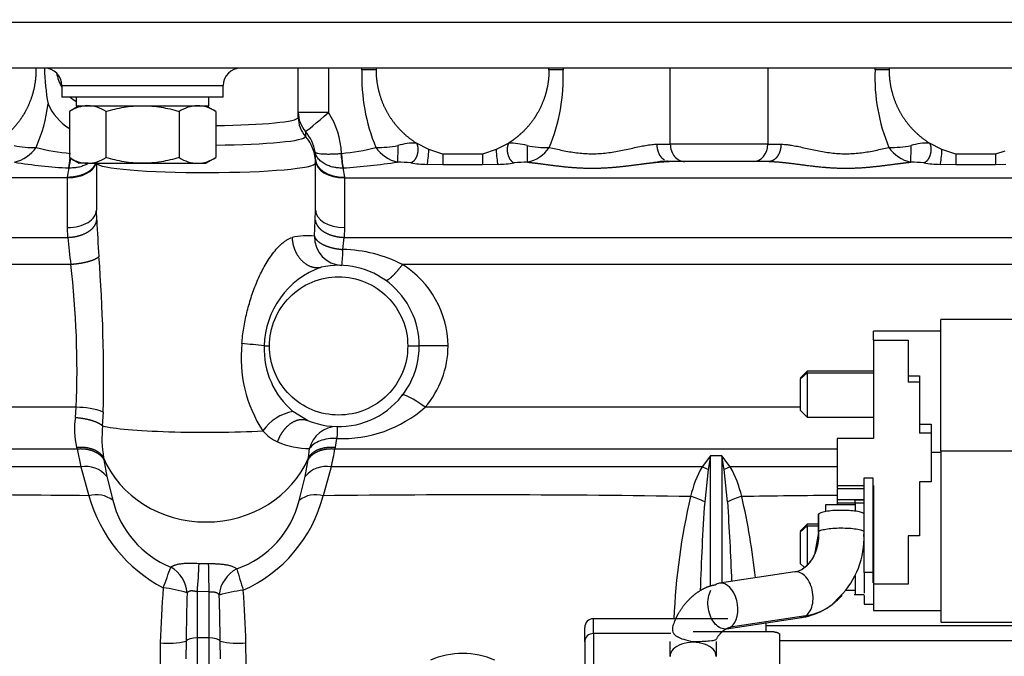
# Model space of a CAD drawing. Units: millimetres. Extents: x 0 to 408, y 0 to 202.
# Drawn here: x 187 to 208, y 141 to 154 of the extents above; entities that cross this region are included whole.
import ezdxf
from ezdxf.enums import TextEntityAlignment as Align
from ezdxf.lldxf.tags import DXFTag

# ---------------------------------------------------------------- set-up
doc = ezdxf.new("R2010")
doc.units = ezdxf.units.MM
for name, color, linetype in [('12111076_TAPON', 7, 'Continuous'), ('17311001', 7, 'Continuous'), ('31A00-01771_000_', 7, 'Continuous'), ('56000073_ARANDEL', 7, 'Continuous'), ('Predeterminado', 7, 'Continuous')]:
    doc.layers.add(name, color=color, linetype=linetype)
doc.styles.add('SEACAD_Arial', font='arial.ttf')
tags = doc.linetypes.add('HIDDEN2', pattern=[4.7625, 3.175, -1.5875]).pattern_tags.tags
tags[6:7] = [DXFTag(74, 4), DXFTag(75, 0), DXFTag(340, '0'), DXFTag(46, 0.0), DXFTag(50, 0.0), DXFTag(44, 0.0), DXFTag(45, 0.0)]
tags[4:5] = [DXFTag(74, 4), DXFTag(75, 0), DXFTag(340, '0'), DXFTag(46, 0.0), DXFTag(50, 0.0), DXFTag(44, 0.0), DXFTag(45, 0.0)]
doc.dimstyles.new('SOLE', dxfattribs={"dimtxt": 2.6, "dimasz": 2.08, "dimexe": 1.3, "dimexo": 1.3, "dimgap": 0.65, "dimtad": 1, "dimlfac": 8.333333, "dimdsep": 46, "dimtxsty": 'SEACAD_Arial', "dimblk1": '_SE_FILLED', "dimblk2": '_SE_FILLED', "dimsah": 1, "dimcen": 1.3, "dimadec": 0, "dimazin": 0, "dimtfac": 0.7, "dimtdec": 3, "dimtmove": 0, "dimatfit": 3, "dimfxl": 1, "dimarcsym": 0})

# ---------------------------------------------------------------- blocks, each defined once
blk = doc.blocks.new('SE3')
at = {"layer": '12111076_TAPON', "color": 7, "linetype": 'HIDDEN2'}
for p, q in [((188.372, 152.359), (188.168, 152.241)), ((191.217, 152.241), (191.012, 152.359)), ((188.168, 152.241), (188.168, 151.277)), ((188.93, 152.241), (188.93, 151.277)), ((190.455, 152.241), (190.455, 151.277)), ((191.217, 152.241), (191.217, 151.277)), ((188.168, 151.277), (188.372, 151.159)), ((191.012, 151.159), (191.217, 151.277)), ((188.549, 151.159), (188.372, 151.159)), ((188.549, 151.159), (189.692, 151.159)), ((189.692, 151.159), (190.836, 151.159)), ((190.836, 151.159), (191.012, 151.159))]:
    blk.add_line(p, q, dxfattribs=at)
for centre, radius, start, end in [((188.576, 151.598), 0.761, 92.0046, 122.3796), ((188.528, 151.614), 0.745, 57.28, 88.3358), ((190.862, 151.598), 0.761, 92.0046, 122.3796), ((190.814, 151.614), 0.745, 57.28, 88.3358), ((188.571, 151.903), 0.745, 237.28, 268.3358), ((188.523, 151.919), 0.761, 272.0046, 302.3796), ((190.857, 151.903), 0.745, 237.28, 268.3358), ((190.809, 151.919), 0.761, 272.0046, 302.3796)]:
    blk.add_arc(centre, radius, start, end, dxfattribs=at)
for points, knots in [([(188.93, 152.241), (189.054, 152.276), (189.178, 152.306), (189.369, 152.337), (189.433, 152.345), (189.563, 152.356), (189.628, 152.359), (189.692, 152.359)], [0, 0, 0, 0, 0.5, 0.5, 0.75, 0.75, 1, 1, 1, 1]), ([(189.692, 152.359), (189.821, 152.359), (189.949, 152.348), (190.204, 152.307), (190.33, 152.277), (190.455, 152.241)], [0, 0, 0, 0, 0.5, 0.5, 1, 1, 1, 1]), ([(189.692, 151.159), (189.628, 151.159), (189.563, 151.161), (189.433, 151.172), (189.369, 151.18), (189.178, 151.211), (189.054, 151.241), (188.93, 151.277)], [0, 0, 0, 0, 0.25, 0.25, 0.5, 0.5, 1, 1, 1, 1]), ([(190.455, 151.277), (190.33, 151.241), (190.204, 151.211), (189.949, 151.17), (189.821, 151.159), (189.692, 151.159)], [0, 0, 0, 0, 0.5, 0.5, 1, 1, 1, 1])]:
    blk.add_open_spline(points, degree=3, knots=knots, dxfattribs=at)
at = {"layer": '17311001', "color": 7, "linetype": 'Continuous'}
for p, q in [((186.692, 154.099), (229.052, 154.099)), ((188.012, 152.779), (191.372, 152.779))]:
    blk.add_line(p, q, dxfattribs=at)
at = {"layer": '17311001', "color": 7, "linetype": 'HIDDEN2'}
for p, q in [((229.052, 153.139), (186.692, 153.139)), ((188.012, 152.779), (188.012, 152.539)), ((191.372, 152.539), (191.372, 152.779)), ((191.372, 152.539), (188.012, 152.539))]:
    blk.add_line(p, q, dxfattribs=at)
for centre, start, end in [((187.652, 152.779), 0, 90), ((191.732, 152.779), 90, 180)]:
    blk.add_arc(centre, 0.36, start, end, dxfattribs=at)
at = {"layer": '31A00-01771_000_', "color": 7, "linetype": 'HIDDEN2'}
for p, q in [((192.932, 152.113), (192.932, 153.139)), ((195.65, 151.445), (195.392, 151.581)), ((197.313, 151.581), (197.055, 151.445)), ((206.33, 151.445), (206.072, 151.581)), ((195.939, 151.351), (195.65, 151.445)), ((197.055, 151.445), (196.766, 151.351)), ((206.619, 151.351), (206.33, 151.445)), ((207.645, 151.41), (207.446, 151.351)), ((188.732, 151.159), (188.732, 150.182)), ((193.292, 151.165), (193.292, 151.241)), ((193.292, 150.182), (193.292, 151.165)), ((202.727, 151.196), (200.657, 151.196)), ((206.312, 145.167), (206.312, 147.905)), ((213.933, 147.905), (206.312, 147.905)), ((204.908, 147.476), (204.908, 147.665)), ((206.313, 147.665), (204.908, 147.665)), ((204.908, 147.476), (205.628, 147.476)), ((204.908, 147.476), (204.908, 145.424)), ((205.628, 147.476), (205.628, 146.732)), ((203.528, 146.83), (203.384, 146.685)), ((203.528, 146.797), (203.528, 146.83)), ((204.908, 146.83), (203.528, 146.83)), ((203.528, 146.797), (203.528, 145.87)), ((203.384, 146.663), (203.384, 146.014)), ((205.628, 146.732), (205.868, 146.732)), ((205.628, 146.732), (205.628, 146.601)), ((205.868, 146.601), (205.628, 146.601)), ((205.868, 146.732), (205.868, 145.728)), ((203.384, 146.014), (203.528, 145.87)), ((203.528, 145.87), (204.908, 145.87)), ((205.868, 145.728), (206.108, 145.728)), ((205.868, 145.728), (205.868, 145.537)), ((206.108, 145.537), (205.868, 145.537)), ((206.108, 145.728), (206.108, 145.136)), ((204.152, 145.424), (204.152, 144.448)), ((204.908, 145.424), (204.152, 145.424)), ((206.108, 145.136), (206.108, 144.527)), ((206.312, 145.167), (206.312, 141.606)), ((201.925, 144.839), (201.752, 145.069)), ((201.802, 144.782), (201.752, 145.069)), ((204.152, 144.91), (204.152, 144.91)), ((204.152, 144.601), (204.152, 144.601)), ((204.716, 142.634), (204.716, 144.607)), ((204.716, 144.607), (204.896, 144.607)), ((204.896, 144.607), (204.896, 142.634)), ((205.868, 144.527), (205.868, 143.4)), ((206.108, 144.527), (205.868, 144.527)), ((204.152, 144.448), (204.716, 144.448)), ((204.152, 144.448), (204.152, 144.387)), ((204.152, 144.387), (204.716, 144.387)), ((204.152, 144.372), (204.152, 144.149)), ((204.896, 144.448), (204.908, 144.448)), ((204.896, 144.387), (204.908, 144.387)), ((204.908, 144.448), (204.908, 142.396)), ((204.152, 144.149), (204.152, 144.087)), ((204.716, 144.149), (204.152, 144.149)), ((204.716, 144.145), (204.505, 144.145)), ((204.524, 144.079), (204.524, 144.145)), ((204.908, 144.149), (204.896, 144.149)), ((203.912, 143.906), (203.912, 144.054)), ((203.912, 144.054), (204.512, 144.054)), ((204.152, 144.087), (204.524, 144.087)), ((204.152, 144.087), (204.152, 144.054)), ((204.524, 144.079), (204.524, 143.922)), ((204.896, 144.087), (204.908, 144.087)), ((203.762, 143.852), (203.762, 143.476)), ((204.896, 143.79), (204.908, 143.79)), ((204.896, 143.777), (204.908, 143.777)), ((203.528, 143.641), (203.384, 143.497)), ((203.528, 143.609), (203.528, 143.641)), ((203.762, 143.641), (203.528, 143.641)), ((203.528, 143.609), (203.528, 142.795)), ((204.71, 143.431), (204.714, 143.493)), ((203.384, 143.475), (203.384, 142.825)), ((203.764, 143.47), (203.693, 143.084)), ((205.628, 143.4), (205.628, 142.396)), ((205.868, 143.4), (205.628, 143.4)), ((203.384, 142.826), (203.47, 142.739)), ((203.268, 142.647), (201.701, 142.411)), ((204.524, 142.574), (204.524, 142.177)), ((204.896, 142.634), (204.716, 142.634)), ((204.716, 142.634), (204.716, 142.208)), ((204.896, 142.634), (204.896, 142.422)), ((204.342, 142.268), (204.512, 142.268)), ((204.908, 142.396), (204.908, 141.845)), ((205.628, 142.396), (204.908, 142.396)), ((204.045, 141.968), (204.209, 142.133)), ((204.505, 142.177), (204.716, 142.177)), ((204.716, 142.155), (204.716, 141.975)), ((204.716, 141.975), (204.896, 141.975)), ((204.908, 141.845), (206.313, 141.845)), ((201.878, 141.672), (199.076, 141.672)), ((201.845, 141.462), (203.411, 141.698)), ((198.896, 141.195), (198.896, 141.492)), ((202.676, 141.408), (202.676, 141.593)), ((208.82, 141.522), (202.676, 141.522)), ((206.312, 141.605), (208.82, 141.605)), ((202.832, 141.398), (201.152, 141.398)), ((202.952, 141.343), (202.952, 140.32)), ((198.896, 141.195), (198.896, 132.672)), ((200.672, 140.89), (200.672, 141.196)), ((201.632, 141.196), (201.632, 140.89))]:
    blk.add_line(p, q, dxfattribs=at)
at = {"layer": '31A00-01771_000_', "color": 7, "linetype": 'Continuous'}
for p, q in [((193.561, 153.139), (193.561, 152.218)), ((200.677, 151.556), (200.677, 153.139)), ((202.708, 153.139), (202.708, 151.556)), ((194.552, 153.103), (194.259, 153.103)), ((198.446, 153.103), (198.152, 153.103)), ((205.232, 153.103), (204.939, 153.103)), ((193.561, 152.218), (192.932, 152.218)), ((193.082, 151.823), (193.082, 151.718)), ((200.404, 151.556), (200.677, 151.556)), ((202.708, 151.556), (200.677, 151.556)), ((202.708, 151.556), (202.981, 151.556)), ((193.292, 151.241), (193.282, 151.394)), ((193.823, 151.364), (193.833, 151.364)), ((196.766, 151.351), (195.939, 151.351)), ((195.939, 151.351), (195.939, 151.13)), ((196.766, 151.351), (196.766, 151.13)), ((207.446, 151.351), (206.619, 151.351)), ((206.619, 151.351), (206.619, 151.13)), ((207.446, 151.351), (207.446, 151.13)), ((188.132, 150.872), (188.162, 151.062)), ((188.162, 151.062), (188.159, 151.062)), ((193.862, 151.062), (193.892, 150.872)), ((193.866, 151.062), (193.862, 151.062)), ((195.939, 151.13), (195.613, 151.136)), ((196.766, 151.13), (195.939, 151.13)), ((197.091, 151.136), (196.766, 151.13)), ((206.619, 151.13), (206.293, 151.136)), ((207.446, 151.13), (206.619, 151.13)), ((207.665, 151.132), (207.446, 151.13)), ((188.132, 150.858), (183.318, 150.858)), ((188.132, 150.858), (188.132, 150.872)), ((188.132, 149.824), (188.132, 150.858)), ((193.892, 150.872), (193.892, 150.858)), ((193.892, 150.858), (213.942, 150.858)), ((193.892, 150.858), (193.892, 149.824)), ((188.737, 149.977), (188.732, 150.182)), ((193.288, 149.977), (193.292, 150.182)), ((193.269, 149.64), (193.288, 149.977)), ((188.138, 149.616), (188.132, 149.824)), ((193.892, 149.824), (193.887, 149.616)), ((183.318, 149.616), (188.138, 149.616)), ((193.863, 149.364), (193.887, 149.616)), ((193.887, 149.616), (216.812, 149.616)), ((188.198, 149.05), (183.318, 149.05)), ((216.812, 149.05), (195.101, 149.05)), ((192.224, 147.355), (192.332, 147.355)), ((195.212, 147.355), (195.452, 147.355)), ((203.384, 146.663), (203.528, 146.797)), ((203.528, 146.797), (204.908, 146.797)), ((188.312, 146.077), (183.13, 146.077)), ((188.293, 145.866), (188.312, 146.077)), ((188.86, 145.689), (188.875, 145.977)), ((193.125, 145.805), (192.823, 145.992)), ((203.384, 146.077), (195.575, 146.077)), ((193.705, 145.245), (193.738, 145.426)), ((182.812, 145.212), (188.328, 145.212)), ((188.328, 145.212), (188.32, 145.245)), ((188.328, 145.212), (188.405, 144.835)), ((193.144, 145.022), (193.17, 145.216)), ((193.697, 145.212), (193.705, 145.245)), ((193.697, 145.212), (204.152, 145.212)), ((206.312, 145.136), (206.108, 145.136)), ((206.312, 145.167), (213.932, 145.167)), ((188.887, 144.981), (188.881, 145.022)), ((188.887, 144.981), (188.948, 144.639)), ((193.077, 144.638), (193.138, 144.981)), ((193.138, 144.981), (193.144, 145.022)), ((201.512, 145.069), (201.34, 144.839)), ((201.512, 145.069), (201.463, 144.782)), ((201.752, 145.069), (201.512, 145.069)), ((201.512, 142.348), (201.512, 145.069)), ((201.752, 145.069), (201.752, 142.419)), ((188.405, 144.835), (182.617, 144.838)), ((188.405, 144.835), (188.574, 144.234)), ((193.62, 144.835), (193.451, 144.235)), ((201.34, 144.839), (193.62, 144.835)), ((201.463, 144.782), (201.393, 144.105)), ((201.925, 144.839), (201.802, 144.782)), ((201.871, 144.105), (201.802, 144.782)), ((204.152, 144.839), (201.925, 144.839)), ((188.948, 144.639), (189.072, 144.14)), ((192.954, 144.138), (193.077, 144.638)), ((204.716, 144.079), (204.524, 144.079)), ((203.765, 143.485), (203.765, 143.852)), ((203.384, 143.475), (203.528, 143.609)), ((203.528, 143.609), (203.762, 143.609)), ((204.896, 143.609), (204.908, 143.609)), ((190.87, 142.825), (191.06, 142.821)), ((191.072, 142.232), (190.832, 142.238)), ((190.832, 141.273), (190.832, 142.238)), ((191.072, 142.232), (191.072, 141.273)), ((204.716, 142.184), (204.716, 142.184)), ((199.076, 141.363), (199.076, 141.672)), ((203.5, 141.735), (201.934, 141.498)), ((191.072, 141.273), (190.832, 141.273)), ((190.832, 136.036), (190.832, 141.273)), ((191.072, 141.273), (191.072, 136.036)), ((199.076, 141.363), (199.076, 132.492)), ((200.691, 141.363), (199.076, 141.363)), ((202.952, 141.223), (210.476, 141.223)), ((190.061, 141.17), (190.056, 140.725)), ((190.597, 141.207), (190.594, 140.839)), ((191.311, 140.839), (191.308, 141.207)), ((191.849, 140.725), (191.844, 141.17))]:
    blk.add_line(p, q, dxfattribs=at)
at = {"layer": '31A00-01771_000_', "color": 7, "linetype": 'HIDDEN2'}
for centre, radius, start, end in [((192.616, 153.254), 4.967, 181.3288, 189.9507), ((196.352, 153.103), 1.8, 178.851, 180.0001), ((207.032, 153.103), 1.8, 178.8509, 180), ((188.732, 153.176), 0.84, 189.1455, 211.0027), ((188.732, 153.176), 0.84, 229.351, 240), ((188.258, 151.748), 0.665, 64.0142, 66.8393), ((193.529, 152.218), 0.596, 180.0144, 221.5399), ((187.412, 153.372), 1.884, 257.88, 271.9585), ((194.605, 153.464), 1.976, 268.3692, 281.7922), ((198.094, 153.399), 1.911, 257.9795, 271.8586), ((197.546, 151.902), 0.737, 282.2818, 325.8465), ((205.285, 153.464), 1.976, 268.3703, 281.7911), ((185.768, 151.482), 2.427, 350.0327, 354.9035), ((186.11, 151.485), 2.096, 348.3584, 354.3104), ((195.902, 151.483), 2.082, 183.281, 191.6695), ((196.256, 151.482), 2.426, 182.7741, 189.9675), ((200.669, 149.237), 1.966, 91.7701, 99.8504), ((193.772, 147.355), 1.68, 0, 102.5727), ((193.772, 147.355), 1.68, 247.3225, 0), ((193.08, 145.706), 0.108, 68.277, 71.0728), ((202.973, 143.355), 1.738, 315.3211, 2.502), ((203.2, 143.072), 0.43, 278.5082, 307.2853), ((203.204, 143.069), 1.385, 301.5786, 307.3486), ((199.076, 141.492), 0.18, 90, 180), ((203.204, 143.069), 1.385, 277.5953, 296.2763)]:
    blk.add_arc(centre, radius, start, end, dxfattribs=at)
at = {"layer": '31A00-01771_000_', "color": 7, "linetype": 'Continuous'}
for centre, radius, start, end in [((198.066, 152.953), 3.81, 177.7433, 202.599), ((194.656, 152.949), 3.793, 337.3436, 2.3141), ((208.746, 152.953), 3.81, 177.7433, 202.599), ((184.521, 152.785), 3.227, 336.3066, 353.0642), ((188.815, 152.889), 1.197, 204.3674, 236.7917), ((192.12, 151.29), 1.714, 2.4952, 32.7913), ((192.44, 151.262), 0.853, 8.9119, 41.0973), ((186.837, 151.945), 0.786, 283.6834, 324.445), ((188.599, 155.84), 4.494, 255.5334, 264.8078), ((193.429, 155.823), 4.477, 275.1743, 284.4846), ((195.173, 151.924), 0.762, 214.8849, 256.9867), ((190.521, 151.443), 4.489, 356.661, 1.0967), ((195.375, 150.251), 1.33, 89.2686, 105.9754), ((197.319, 150.17), 1.41, 74.5048, 90.2512), ((202.184, 151.443), 4.488, 178.9031, 183.3392), ((205.853, 151.924), 0.762, 214.8849, 256.9867), ((201.201, 151.443), 4.489, 356.661, 1.0967), ((206.055, 150.251), 1.33, 89.2686, 105.9754), ((188.651, 161.143), 10.093, 260.719, 267.2043), ((192.676, 167.741), 16.721, 274.0819, 277.9952), ((195.03, 149.262), 1.92, 82.6184, 90.8266), ((195.732, 154.337), 3.203, 261.8155, 267.875), ((196.975, 154.314), 3.18, 272.1032, 278.2064), ((197.677, 149.236), 1.946, 89.2288, 97.3261), ((205.71, 149.262), 1.92, 82.6184, 90.8266), ((206.412, 154.337), 3.203, 261.8155, 267.875), ((210.619, 150.975), 21.905, 182.6113, 184.6007), ((193.107, 148.468), 1.183, 82.1145, 104.7957), ((198.485, 150.436), 10.38, 184.5335, 187.6715), ((154.845, 146.652), 34.036, 358.864, 4.3247), ((190.654, 149.428), 3.209, 352.9274, 358.848), ((193.799, 146.509), 2.856, 62.8665, 88.7198), ((169.223, 146.834), 19.104, 357.7288, 6.6613), ((194.015, 147.327), 2.038, 0.793, 57.7812), ((194.004, 147.317), 1.78, 109.613, 178.7988), ((194.526, 147.107), 2.783, 173.8819, 213.1654), ((190.819, 136.315), 11.129, 82.7436, 85.1581), ((193.913, 147.284), 1.69, 177.5933, 229.8209), ((194.076, 147.365), 1.976, 319.3335, 359.7004), ((188.329, 144.544), 1.533, 69.1556, 90.6415), ((193.021, 145.001), 1.011, 101.341, 144.741), ((193.835, 148.068), 2.644, 267.885, 311.1471), ((189.993, 145.627), 1.717, 171.9998, 192.864), ((191.25, 145.43), 2.404, 173.8111, 189.7738), ((192.891, 146.195), 0.925, 221.2667, 245.1152), ((193.743, 145.087), 0.588, 89.6658, 167.2651), ((193.198, 147.022), 1.806, 247.329, 269.1199), ((183.423, 147.114), 10.449, 347.3993, 349.5071), ((188.511, 144.279), 0.566, 39.4296, 100.7668), ((193.514, 144.279), 0.566, 79.2328, 140.5673), ((203.378, 143.696), 2.337, 150.734, 167.0699), ((201.043, 144.027), 0.864, 60.8843, 69.904), ((199.774, 143.652), 2.457, 13.3308, 28.866), ((185.201, -127.493), 271.748, 89.28873, 90.62687), ((188.73, 143.693), 0.562, 52.6092, 106.0803), ((191.568, 145.066), 3.107, 195.5347, 242.2612), ((191.045, 144.632), 2.034, 194.0094, 247.8465), ((190.989, 144.623), 2.024, 289.238, 346.138), ((190.573, 144.979), 2.973, 294.1151, 345.5011), ((193.298, 143.694), 0.562, 74.2232, 127.7885), ((196.689, -137.197), 281.45, 89.102, 90.65932), ((214.328, 141.115), 13.587, 166.7956, 177.6516), ((200.867, 143.185), 1.06, 60.2297, 77.288), ((251.323, 140.645), 50.049, 176.036, 178.1546), ((202.398, 143.185), 1.06, 102.712, 119.7703), ((151.705, 140.636), 50.287, 2.0674, 3.9562), ((206.966, -169.851), 314.106, 90.5132, 90.87585), ((188.777, 141.097), 13.746, 5.9709, 13.1289), ((166.002, 151.269), 25.728, 339.6341, 340.6591), ((189.942, 142.159), 0.679, 4.5286, 60.3487), ((123.015, 146.865), 67.976, 356.09685, 356.59265), ((390.672, 146.762), 199.651, 181.13119, 181.30027), ((191.964, 142.107), 0.679, 116.9892, 174.9985), ((202.508, 145.665), 11.247, 195.2192, 197.5915), ((210.651, 140.66), 20.596, 175.3877, 178.5806), ((189.903, 140.015), 2.311, 71.9547, 84.5665), ((192.01, 139.835), 2.44, 95.2275, 107.2108), ((171.112, 140.653), 20.737, 1.4266, 4.4592), ((247.585, 140.468), 56.993, 178.2458, 179.2573), ((134.338, 140.468), 56.975, 0.7426, 1.7083), ((190.218, 142.798), 1.636, 264.4933, 283.3803), ((191.687, 142.798), 1.636, 256.6194, 275.5068), ((196.355, 139.298), 1.653, 65.9721, 113.917)]:
    blk.add_arc(centre, radius, start, end, dxfattribs=at)
for centre, major_axis, ratio, start_param, end_param in [((191.012, 152.113), (-1.92, 0), 0.087156, 1.677354, 3.141593), ((193.532, 152.113), (0.6, 0), 0.996195, 3.141593, 3.864327), ((193.532, 152.218), (0.451, 0.395), 0.031385, 3.1993, 4.748228), ((191.012, 151.718), (2.07, 0), 0.087156, 4.811199, 6.283185), ((192.452, 151.165), (-0.84, 0), 0.996195, 3.141593, 3.864327), ((200.982, 151.556), (0, 0.36), 0.846154, 1.570796, 3.141593), ((202.403, 151.556), (0, -0.36), 0.846154, 0, 1.570796), ((195.613, 151.359), (-0.014, -0.24), 0.142076, 0.384865, 1.949107), ((197.091, 151.359), (0.014, -0.24), 0.142076, 4.334079, 5.89832), ((206.293, 151.359), (-0.014, -0.24), 0.142076, 0.384865, 1.949107), ((188.132, 151.217), (-0.6, 0), 0.597905, 1.570796, 2.978348), ((191.012, 151.165), (2.28, 0), 0.087156, 3.171647, 6.283185), ((193.892, 151.241), (-0.6, 0), 0.614801, 0, 1.570796), ((193.892, 151.217), (0.6, 0), 0.597905, 3.141593, 4.712389), ((188.132, 150.182), (-0.6, 0), 0.597905, 1.570796, 3.141597), ((193.892, 150.182), (0.6, 0), 0.597905, 3.141593, 4.712389), ((193.863, 149.633), (-0.024, -0.6), 0.989771, 4.739136, 6.283185), ((195.575, 145.959), (0.474, -0.367), 0.157187, 1.691908, 3.141593), ((191.012, 145.755), (-2.28, 0), 0.087156, 0.335728, 2.116417), ((193.738, 145.075), (0.009, 0.6), 0.010993, 0, 0.945993), ((191.012, 145.755), (-2.28, 0), 0.906308, 0.362503, 2.779089), ((201.773, 141.936), (0.072, -0.475), 0.638577, 0.311668, 3.141593), ((190.832, 141.191), (-0.24, 0), 0.34202, 4.712389, 6.090067), ((191.072, 141.191), (-0.24, 0), 0.34202, 3.334705, 4.712389), ((199.076, 141.195), (0.18, 0), 0.932709, 1.570796, 3.141593)]:
    blk.add_ellipse(centre, major_axis=major_axis, ratio=ratio, start_param=start_param, end_param=end_param, dxfattribs=at)
at = {"layer": '31A00-01771_000_', "color": 7, "linetype": 'HIDDEN2'}
for centre, major_axis, ratio, start_param, end_param in [((201.773, 141.936), (0.072, -0.475), 0.638577, 3.141593, 3.453261), ((201.152, 140.89), (0.48, 0), 0.608636, 0, 3.141593)]:
    blk.add_ellipse(centre, major_axis=major_axis, ratio=ratio, start_param=start_param, end_param=end_param, dxfattribs=at)
for points, degree, knots in [([(187.472, 153.139), (187.474, 153.066), (187.471, 152.993), (187.465, 152.92), (187.431, 152.662), (187.352, 152.417), (187.274, 152.252), (187.113, 151.998), (186.91, 151.788), (186.822, 151.711), (186.73, 151.641), (186.633, 151.581)], 5, [0.4269416, 0.4269416, 0.4269416, 0.4269416, 0.4269416, 0.4269416, 0.5343625, 0.5343625, 0.5343625, 0.8112882, 0.8112882, 0.8112882, 1, 1, 1, 1, 1, 1]), ([(194.552, 153.103), (194.552, 152.864), (194.615, 152.634), (194.675, 152.41), (194.79, 152.208), (194.902, 152.014), (195.058, 151.852), (195.208, 151.696), (195.392, 151.581)], 2, [0, 0, 0, 0.25, 0.25, 0.5, 0.5, 0.75, 0.75, 1, 1, 1]), ([(198.152, 153.103), (198.152, 152.954), (198.137, 152.805), (198.106, 152.66), (198.028, 152.417), (197.913, 152.196), (197.857, 152.106), (197.728, 151.929), (197.577, 151.777), (197.493, 151.704), (197.405, 151.638), (197.313, 151.581)], 5, [0, 0, 0, 0, 0, 0, 0.389712, 0.389712, 0.389712, 0.680736, 0.680736, 0.680736, 1, 1, 1, 1, 1, 1]), ([(205.232, 153.103), (205.232, 152.864), (205.295, 152.634), (205.355, 152.41), (205.47, 152.208), (205.582, 152.014), (205.738, 151.852), (205.888, 151.696), (206.072, 151.581)], 2, [0, 0, 0, 0.25, 0.25, 0.5, 0.5, 0.75, 0.75, 1, 1, 1]), ([(188.557, 151.154), (188.543, 151.146), (188.503, 151.123), (188.429, 151.093), (188.353, 151.074), (188.294, 151.065), (188.252, 151.062), (188.208, 151.06), (188.178, 151.061), (188.162, 151.062)], 3, [0.49516, 0.49516, 0.49516, 0.49516, 0.5626428, 0.67975, 0.798128, 0.8457468, 0.8952505, 0.9466607, 1, 1, 1, 1]), ([(204.716, 143.857), (204.707, 143.867), (204.688, 143.877), (204.631, 143.895), (204.593, 143.904), (204.505, 143.917), (204.453, 143.922), (204.345, 143.929), (204.287, 143.931), (204.172, 143.93), (204.114, 143.928), (204.008, 143.92), (203.958, 143.914), (203.874, 143.9), (203.839, 143.891), (203.787, 143.872), (203.771, 143.862), (203.765, 143.852)], 3, [0, 0, 0, 0, 0.125, 0.125, 0.25, 0.25, 0.375, 0.375, 0.5, 0.5, 0.625, 0.625, 0.75, 0.75, 0.875, 0.875, 1, 1, 1, 1]), ([(203.693, 143.084), (203.69, 143.066), (203.677, 142.982), (203.592, 142.854), (203.511, 142.775), (203.461, 142.73)], 3, [0, 0, 0, 0, 0.103574, 0.553398, 1, 1, 1, 1]), ([(201.612, 142.374), (201.524, 142.362), (201.432, 142.333), (201.338, 142.289), (201.157, 142.171), (200.993, 142.002), (200.918, 141.908), (200.794, 141.712), (200.714, 141.5), (200.686, 141.396), (200.672, 141.293), (201.152, 141.196)], 5, [0, 0, 0, 0, 0, 0, 0.359133, 0.359133, 0.359133, 0.696737, 0.696737, 0.696737, 1, 1, 1, 1, 1, 1]), ([(203.5, 141.735), (203.661, 141.758), (203.818, 141.811), (203.966, 141.893), (204.109, 142.005), (204.236, 142.142), (204.241, 142.148), (204.246, 142.154), (204.252, 142.16)], 5, [0, 0, 0, 0, 0, 0, 0.4102703, 0.4102703, 0.4102703, 0.4285298, 0.4285298, 0.4285298, 0.4285298, 0.4285298, 0.4285298]), ([(201.152, 141.196), (201.632, 141.211), (201.635, 141.229), (201.641, 141.248), (201.66, 141.291), (201.694, 141.34), (201.716, 141.366), (201.768, 141.419), (201.832, 141.462), (201.866, 141.48), (201.901, 141.492), (201.934, 141.498)], 5, [0, 0, 0, 0, 0, 0, 0.303263, 0.303263, 0.303263, 0.640867, 0.640867, 0.640867, 1, 1, 1, 1, 1, 1]), ([(202.832, 141.398), (202.836, 141.398), (202.844, 141.398), (202.855, 141.397), (202.866, 141.396), (202.877, 141.394), (202.888, 141.392), (202.898, 141.389), (202.908, 141.386), (202.92, 141.381), (202.933, 141.374), (202.944, 141.364), (202.951, 141.354), (202.952, 141.346), (202.952, 141.343)], 3, [0, 0, 0, 0, 0.057844, 0.116986, 0.177448, 0.23925, 0.30241, 0.366947, 0.432877, 0.500215, 0.616121, 0.749704, 0.874801, 1, 1, 1, 1])]:
    blk.add_open_spline(points, degree=degree, knots=knots, dxfattribs=at)
at = {"layer": '31A00-01771_000_', "color": 7, "linetype": 'Continuous'}
for points, degree in [([(194.259, 153.103), (194.259, 153.115), (194.259, 153.127), (194.259, 153.139)], 3), ([(198.445, 153.139), (198.446, 153.127), (198.446, 153.115), (198.446, 153.103)], 3), ([(204.939, 153.103), (204.939, 153.115), (204.939, 153.127), (204.939, 153.139)], 3), ([(188.328, 145.212), (188.474, 145.225), (188.619, 145.206), (188.746, 145.154), (188.838, 145.075), (188.887, 144.981)], 5), ([(193.138, 144.981), (193.187, 145.075), (193.279, 145.154), (193.406, 145.206), (193.551, 145.225), (193.697, 145.212)], 5), ([(193.144, 145.022), (193.193, 145.114), (193.284, 145.191), (193.412, 145.242), (193.559, 145.259), (193.705, 145.245)], 5), ([(203.763, 143.472), (203.762, 143.476), (203.763, 143.481), (203.765, 143.485)], 3), ([(203.387, 141.696), (203.427, 141.697), (203.466, 141.71), (203.5, 141.735)], 3)]:
    blk.add_open_spline(points, degree=degree, dxfattribs=at)
at = {"layer": '31A00-01771_000_', "color": 7, "linetype": 'HIDDEN2'}
for points, degree in [([(198.152, 153.103), (198.152, 153.121), (198.152, 153.139)], 2), ([(200.332, 151.175), (200.401, 151.182), (200.468, 151.189), (200.533, 151.193), (200.596, 151.196), (200.657, 151.196)], 5), ([(200.657, 151.196), (200.647, 151.196), (200.637, 151.197), (200.628, 151.198), (200.618, 151.2), (200.608, 151.203)], 5), ([(204.707, 143.253), (204.71, 143.276), (204.712, 143.298), (204.714, 143.321), (204.715, 143.344), (204.716, 143.366)], 5), ([(203.455, 142.725), (203.448, 142.721), (203.442, 142.716), (203.436, 142.712), (203.43, 142.708), (203.423, 142.704)], 5)]:
    blk.add_open_spline(points, degree=degree, dxfattribs=at)
at = {"layer": '31A00-01771_000_', "color": 7, "linetype": 'Continuous'}
for points, degree, knots in [([(195.392, 151.581), (195.412, 151.547), (195.425, 151.502), (195.429, 151.448), (195.417, 151.338), (195.372, 151.242), (195.342, 151.203), (195.309, 151.177), (195.276, 151.166)], 5, [0, 0, 0, 0, 0, 0, 0.5, 0.5, 0.5, 1, 1, 1, 1, 1, 1]), ([(197.313, 151.581), (197.293, 151.547), (197.28, 151.502), (197.276, 151.448), (197.288, 151.338), (197.333, 151.242), (197.363, 151.203), (197.396, 151.177), (197.429, 151.166)], 5, [0, 0, 0, 0, 0, 0, 0.5, 0.5, 0.5, 1, 1, 1, 1, 1, 1]), ([(198.156, 151.488), (198.202, 151.478), (198.292, 151.458), (198.479, 151.418), (198.721, 151.374), (199.022, 151.352), (199.324, 151.367), (199.568, 151.406), (199.757, 151.446), (199.9, 151.478), (200.034, 151.507), (200.167, 151.533), (200.29, 151.552), (200.367, 151.555), (200.404, 151.556)], 3, [0, 0, 0, 0, 0.06317, 0.125793, 0.249361, 0.371422, 0.493388, 0.616629, 0.679023, 0.741964, 0.811042, 0.869599, 0.938266, 1, 1, 1, 1]), ([(200.56, 151.223), (200.542, 151.234), (200.524, 151.248), (200.508, 151.263), (200.461, 151.317), (200.427, 151.389), (200.412, 151.443), (200.404, 151.499), (200.404, 151.556)], 5, [0.2499997, 0.2499997, 0.2499997, 0.2499997, 0.2499997, 0.2499997, 0.5, 0.5, 0.5, 1, 1, 1, 1, 1, 1]), ([(202.981, 151.556), (202.981, 151.499), (202.973, 151.443), (202.957, 151.389), (202.912, 151.294), (202.845, 151.229), (202.807, 151.207), (202.767, 151.196), (202.727, 151.196), (202.727, 151.196), (202.727, 151.196), (202.727, 151.196), (202.727, 151.196), (202.727, 151.196)], 5, [0, 0, 0, 0, 0, 0, 0.499998, 0.499998, 0.499998, 0.999996, 0.999996, 0.999996, 0.999996, 0.999996, 1, 1, 1, 1, 1, 1]), ([(202.981, 151.556), (203.005, 151.555), (203.054, 151.554), (203.136, 151.545), (203.236, 151.53), (203.354, 151.506), (203.489, 151.477), (203.628, 151.446), (203.817, 151.406), (204.061, 151.367), (204.363, 151.352), (204.663, 151.374), (204.905, 151.418), (205.093, 151.458), (205.183, 151.478), (205.229, 151.488)], 3, [0, 0, 0, 0, 0.040416, 0.083868, 0.130449, 0.194562, 0.25807, 0.321007, 0.383397, 0.506588, 0.628511, 0.750614, 0.874206, 0.93683, 1, 1, 1, 1]), ([(206.072, 151.581), (206.092, 151.547), (206.105, 151.502), (206.109, 151.448), (206.097, 151.338), (206.052, 151.242), (206.022, 151.203), (205.989, 151.177), (205.956, 151.166)], 5, [0, 0, 0, 0, 0, 0, 0.5, 0.5, 0.5, 1, 1, 1, 1, 1, 1]), ([(193.282, 151.394), (193.283, 151.393), (193.283, 151.391), (193.286, 151.388), (193.29, 151.385), (193.294, 151.382), (193.299, 151.379), (193.305, 151.377), (193.311, 151.375), (193.318, 151.373), (193.325, 151.371), (193.332, 151.369), (193.354, 151.364), (193.399, 151.358), (193.476, 151.353), (193.561, 151.352), (193.634, 151.353), (193.693, 151.356), (193.734, 151.358), (193.777, 151.36), (193.808, 151.363), (193.823, 151.364)], 3, [0, 0, 0, 0, 0.030871, 0.060772, 0.089704, 0.117669, 0.144667, 0.1707, 0.195767, 0.219869, 0.243005, 0.265176, 0.286381, 0.429123, 0.564148, 0.679746, 0.799397, 0.846497, 0.895629, 0.946796, 1, 1, 1, 1]), ([(193.862, 151.062), (193.847, 151.061), (193.817, 151.06), (193.774, 151.061), (193.732, 151.065), (193.672, 151.074), (193.596, 151.093), (193.507, 151.13), (193.424, 151.18), (193.353, 151.244), (193.315, 151.301), (193.298, 151.339), (193.292, 151.356), (193.288, 151.369), (193.285, 151.382), (193.283, 151.39), (193.282, 151.394)], 3, [0, 0, 0, 0, 0.052729, 0.103928, 0.153622, 0.201832, 0.320375, 0.437392, 0.56871, 0.714185, 0.85823, 0.900544, 0.929729, 0.953067, 0.976491, 1, 1, 1, 1]), ([(188.132, 150.872), (188.227, 150.872), (188.321, 150.884), (188.41, 150.907), (188.551, 150.964), (188.65, 151.047), (188.684, 151.087), (188.708, 151.129), (188.722, 151.172)], 5, [0, 0, 0, 0, 0, 0, 0.5, 0.5, 0.5, 0.8800132, 0.8800132, 0.8800132, 0.8800132, 0.8800132, 0.8800132]), ([(197.703, 151.182), (197.823, 151.171), (197.948, 151.155), (198.076, 151.137), (198.357, 151.099), (198.65, 151.07), (198.808, 151.059), (199.111, 151.052), (199.412, 151.067), (199.553, 151.079), (199.8, 151.107), (200.036, 151.138), (200.137, 151.152), (200.236, 151.164), (200.332, 151.175)], 5, [0, 0, 0, 0, 0, 0, 0.2229725, 0.2229725, 0.2229725, 0.4734499, 0.4734499, 0.4734499, 0.6996328, 0.6996328, 0.6996328, 0.8750041, 0.8750041, 0.8750041, 0.8750041, 0.8750041, 0.8750041]), ([(202.727, 151.196), (202.885, 151.196), (203.058, 151.178), (203.239, 151.153), (203.575, 151.106), (203.93, 151.07), (204.088, 151.059), (204.391, 151.052), (204.692, 151.067), (204.833, 151.079), (205.095, 151.108), (205.346, 151.142), (205.462, 151.158), (205.574, 151.172), (205.682, 151.182)], 5, [0, 0, 0, 0, 0, 0, 0.322314, 0.322314, 0.322314, 0.572795, 0.572795, 0.572795, 0.798981, 0.798981, 0.798981, 1, 1, 1, 1, 1, 1]), ([(188.138, 149.616), (188.229, 149.618), (188.321, 149.632), (188.408, 149.656), (188.564, 149.721), (188.672, 149.815), (188.711, 149.868), (188.732, 149.923), (188.737, 149.977)], 5, [0, 0, 0, 0, 0, 0, 0.5, 0.5, 0.5, 1, 1, 1, 1, 1, 1]), ([(193.288, 149.977), (193.292, 149.923), (193.314, 149.868), (193.353, 149.815), (193.461, 149.721), (193.617, 149.656), (193.704, 149.632), (193.796, 149.618), (193.887, 149.616)], 5, [0, 0, 0, 0, 0, 0, 0.5, 0.5, 0.5, 1, 1, 1, 1, 1, 1]), ([(193.269, 149.64), (193.28, 149.601), (193.306, 149.561), (193.347, 149.523), (193.456, 149.454), (193.607, 149.402), (193.689, 149.383), (193.776, 149.37), (193.863, 149.364)], 5, [0, 0, 0, 0, 0, 0, 0.5, 0.5, 0.5, 1, 1, 1, 1, 1, 1]), ([(191.758, 147.404), (191.763, 147.458), (191.773, 147.566), (191.805, 147.78), (191.859, 148.046), (191.946, 148.36), (192.058, 148.669), (192.199, 148.969), (192.371, 149.25), (192.526, 149.432), (192.636, 149.524), (192.693, 149.564), (192.749, 149.595), (192.786, 149.607), (192.805, 149.612)], 3, [0, 0, 0, 0, 0.060261, 0.12159, 0.242506, 0.363813, 0.486478, 0.611171, 0.73811, 0.867306, 0.900917, 0.933155, 0.967193, 1, 1, 1, 1]), ([(192.805, 149.612), (192.809, 149.506), (192.833, 149.398), (192.875, 149.296), (192.991, 149.118), (193.152, 149.012), (193.238, 148.982), (193.325, 148.976), (193.407, 148.994)], 5, [0, 0, 0, 0, 0, 0, 0.5, 0.5, 0.5, 1, 1, 1, 1, 1, 1]), ([(188.784, 149.218), (188.768, 149.196), (188.738, 149.174), (188.695, 149.152), (188.586, 149.111), (188.441, 149.079), (188.362, 149.066), (188.28, 149.056), (188.198, 149.05)], 5, [0, 0, 0, 0, 0, 0, 0.5, 0.5, 0.5, 1, 1, 1, 1, 1, 1]), ([(195.101, 149.05), (195.053, 148.987), (195.004, 148.928), (194.958, 148.874), (194.872, 148.784), (194.806, 148.731), (194.78, 148.716), (194.762, 148.712), (194.752, 148.72)], 5, [0, 0, 0, 0, 0, 0, 0.500001, 0.500001, 0.500001, 1, 1, 1, 1, 1, 1]), ([(192.332, 147.355), (192.332, 147.543), (192.37, 147.732), (192.514, 148.08), (192.621, 148.24), (192.887, 148.506), (193.047, 148.613), (193.396, 148.757), (193.584, 148.795), (193.961, 148.795), (194.149, 148.757), (194.498, 148.613), (194.657, 148.506), (194.924, 148.24), (195.031, 148.08), (195.175, 147.732), (195.212, 147.543), (195.212, 147.355)], 3, [0, 0, 0, 0, 0.125, 0.125, 0.25, 0.25, 0.375, 0.375, 0.5, 0.5, 0.625, 0.625, 0.75, 0.75, 0.875, 0.875, 1, 1, 1, 1]), ([(195.212, 147.355), (195.212, 147.166), (195.175, 146.978), (195.031, 146.629), (194.924, 146.47), (194.657, 146.203), (194.498, 146.096), (194.149, 145.952), (193.961, 145.915), (193.584, 145.915), (193.396, 145.952), (193.047, 146.096), (192.887, 146.203), (192.621, 146.47), (192.514, 146.629), (192.37, 146.978), (192.332, 147.166), (192.332, 147.355)], 3, [0, 0, 0, 0, 0.125, 0.125, 0.25, 0.25, 0.375, 0.375, 0.5, 0.5, 0.625, 0.625, 0.75, 0.75, 0.875, 0.875, 1, 1, 1, 1]), ([(196.052, 147.355), (195.958, 147.355), (195.864, 147.355), (195.775, 147.355), (195.615, 147.355), (195.508, 147.355), (195.471, 147.355), (195.452, 147.355), (195.452, 147.355)], 5, [0, 0, 0, 0, 0, 0, 0.5, 0.5, 0.5, 1, 1, 1, 1, 1, 1]), ([(188.293, 145.866), (188.442, 145.854), (188.591, 145.827), (188.721, 145.787), (188.812, 145.739), (188.86, 145.689), (188.86, 145.689), (188.86, 145.689), (188.86, 145.689), (188.86, 145.689), (188.86, 145.689)], 5, [0, 0, 0, 0, 0, 0, 0.999999, 0.999999, 0.999999, 0.999999, 0.999999, 1, 1, 1, 1, 1, 1]), ([(192.502, 145.356), (192.534, 145.45), (192.58, 145.54), (192.638, 145.621), (192.77, 145.756), (192.919, 145.823), (192.993, 145.837), (193.063, 145.83), (193.125, 145.805)], 5, [0, 0, 0, 0, 0, 0, 0.499999, 0.499999, 0.499999, 1, 1, 1, 1, 1, 1]), ([(193.738, 145.426), (193.675, 145.429), (193.613, 145.427), (193.495, 145.411), (193.438, 145.397), (193.337, 145.36), (193.293, 145.336), (193.219, 145.281), (193.19, 145.25), (193.17, 145.216)], 3, [0, 0, 0, 0, 0.25, 0.25, 0.5, 0.5, 0.75, 0.75, 1, 1, 1, 1]), ([(188.32, 145.245), (188.32, 145.245), (188.32, 145.245), (188.32, 145.245), (188.32, 145.245), (188.32, 145.245), (188.466, 145.259), (188.613, 145.242), (188.741, 145.191), (188.832, 145.114), (188.881, 145.022)], 5, [0, 0, 0, 0, 0, 0, 0.000002, 0.000002, 0.000002, 0.000002, 0.000002, 1, 1, 1, 1, 1, 1]), ([(203.765, 143.485), (203.767, 143.413), (203.764, 143.343), (203.756, 143.274), (203.728, 143.125), (203.677, 142.994), (203.642, 142.926), (203.583, 142.843), (203.514, 142.773), (203.495, 142.756), (203.475, 142.74), (203.455, 142.725)], 5, [0, 0, 0, 0, 0, 0, 0.2751035, 0.2751035, 0.2751035, 0.6067711, 0.6067711, 0.6067711, 0.7233487, 0.7233487, 0.7233487, 0.7233487, 0.7233487, 0.7233487]), ([(203.765, 143.485), (203.771, 143.496), (203.787, 143.506), (203.839, 143.525), (203.874, 143.533), (203.958, 143.548), (204.008, 143.553), (204.114, 143.561), (204.172, 143.564), (204.287, 143.564), (204.345, 143.562), (204.453, 143.556), (204.505, 143.55), (204.593, 143.537), (204.631, 143.529), (204.688, 143.51), (204.707, 143.5), (204.716, 143.49)], 3, [0, 0, 0, 0, 0.125, 0.125, 0.25, 0.25, 0.375, 0.375, 0.5, 0.5, 0.625, 0.625, 0.75, 0.75, 0.875, 0.875, 1, 1, 1, 1]), ([(190.278, 142.749), (190.282, 142.752), (190.291, 142.758), (190.305, 142.766), (190.32, 142.774), (190.336, 142.781), (190.354, 142.788), (190.384, 142.799), (190.433, 142.811), (190.506, 142.823), (190.587, 142.83), (190.662, 142.832), (190.725, 142.832), (190.773, 142.831), (190.821, 142.829), (190.854, 142.826), (190.87, 142.825)], 3, [0, 0, 0, 0, 0.042845, 0.085181, 0.12707, 0.168581, 0.209782, 0.250742, 0.377997, 0.502014, 0.62821, 0.751694, 0.814344, 0.87629, 0.938014, 1, 1, 1, 1]), ([(191.06, 142.821), (191.068, 142.821), (191.085, 142.822), (191.11, 142.822), (191.134, 142.822), (191.159, 142.822), (191.184, 142.821), (191.208, 142.82), (191.232, 142.819), (191.279, 142.817), (191.347, 142.811), (191.429, 142.8), (191.502, 142.785), (191.557, 142.767), (191.599, 142.749), (191.63, 142.732), (191.647, 142.719), (191.656, 142.712)], 3, [0, 0, 0, 0, 0.03109, 0.062073, 0.093012, 0.12397, 0.155011, 0.186198, 0.217594, 0.249258, 0.372704, 0.49913, 0.62281, 0.750002, 0.831959, 0.915119, 1, 1, 1, 1]), ([(203.5, 141.735), (203.535, 141.76), (203.566, 141.796), (203.614, 141.885), (203.632, 141.939), (203.651, 142.055), (203.653, 142.117), (203.641, 142.242), (203.627, 142.304), (203.585, 142.419), (203.557, 142.471), (203.491, 142.558), (203.453, 142.593), (203.374, 142.639), (203.333, 142.65), (203.284, 142.649), (203.276, 142.649), (203.268, 142.647)], 3, [0, 0, 0, 0, 0.125, 0.125, 0.25, 0.25, 0.375, 0.375, 0.5, 0.5, 0.625, 0.625, 0.75, 0.75, 0.875, 0.875, 0.9003293, 0.9003293, 0.9003293, 0.9003293]), ([(190.619, 142.212), (190.628, 142.227), (190.641, 142.239), (190.655, 142.248), (190.693, 142.261), (190.742, 142.259), (190.771, 142.254), (190.802, 142.247), (190.832, 142.238)], 5, [0, 0, 0, 0, 0, 0, 0.455859, 0.455859, 0.455859, 1, 1, 1, 1, 1, 1]), ([(201.934, 141.498), (201.899, 141.474), (201.86, 141.46), (201.78, 141.458), (201.738, 141.47), (201.659, 141.516), (201.621, 141.551), (201.556, 141.637), (201.528, 141.69), (201.485, 141.804), (201.471, 141.867), (201.459, 141.991), (201.461, 142.054), (201.48, 142.17), (201.498, 142.223), (201.522, 142.268)], 3, [0, 0, 0, 0, 0.125, 0.125, 0.25, 0.25, 0.375, 0.375, 0.5, 0.5, 0.625, 0.625, 0.75, 0.75, 0.875, 0.875, 0.875, 0.875]), ([(191.072, 142.232), (191.105, 142.235), (191.138, 142.236), (191.169, 142.235), (191.217, 142.227), (191.254, 142.207), (191.267, 142.196), (191.278, 142.182), (191.287, 142.167)], 5, [0, 0, 0, 0, 0, 0, 0.569678, 0.569678, 0.569678, 1, 1, 1, 1, 1, 1])]:
    blk.add_open_spline(points, degree=degree, knots=knots, dxfattribs=at)
at = {"layer": '56000073_ARANDEL', "color": 7, "linetype": 'HIDDEN2'}
for p, q in [((188.312, 152.539), (188.312, 152.359)), ((191.072, 152.359), (191.072, 152.539)), ((188.312, 152.359), (191.072, 152.359))]:
    blk.add_line(p, q, dxfattribs=at)
blk = doc.blocks.new('DMBLK32')
at = {"layer": 'Predeterminado', "linetype": 'Continuous'}
for points in [[(157.076, 103.144), (157.076, 103.837), (154.996, 103.49)], [(218.992, 103.144), (221.072, 103.49), (218.992, 103.837)]]:
    blk.add_hatch(color=7, dxfattribs=at).paths.add_polyline_path(points)
at = {"layer": 'Predeterminado', "color": 7, "linetype": 'Continuous'}
for p, q in [((154.996, 152.342), (154.996, 102.19)), ((221.072, 111.146), (221.072, 102.19)), ((154.996, 103.49), (221.072, 103.49))]:
    blk.add_line(p, q, dxfattribs=at)
at = {"layer": 'Predeterminado', "color": 7, "linetype": 'Continuous', "style": 'SEACAD_Arial'}
blk.add_text('550.64', height=2.6, dxfattribs=at).set_placement((182.438, 106.74), align=Align.TOP_LEFT)
blk = doc.blocks.new('_SE_FILLED')
at = {"color": 0}
blk.add_line((0, 0), (-1, 0), dxfattribs=at)
blk.add_solid([(0, 0), (-1, -0.1665), (-1, 0.1665), (0, 0)], dxfattribs=at)
blk = doc.blocks.new('DMBLK35')
at = {"layer": 'Predeterminado', "linetype": 'Continuous'}
for points in [[(157.076, 95.344), (157.076, 96.037), (154.996, 95.69)], [(266.364, 95.344), (268.444, 95.69), (266.364, 96.037)]]:
    blk.add_hatch(color=7, dxfattribs=at).paths.add_polyline_path(points)
at = {"layer": 'Predeterminado', "color": 7, "linetype": 'Continuous'}
for p, q in [((154.996, 152.342), (154.996, 94.39)), ((268.444, 129.81), (268.444, 94.39)), ((154.996, 95.69), (268.444, 95.69))]:
    blk.add_line(p, q, dxfattribs=at)
at = {"layer": 'Predeterminado', "color": 7, "linetype": 'Continuous', "style": 'SEACAD_Arial'}
blk.add_text('945.4', height=2.6, dxfattribs=at).set_placement((207.142, 98.94), align=Align.TOP_LEFT)
blk = doc.blocks.new('DMBLK37')
at = {"layer": 'Predeterminado', "linetype": 'Continuous'}
for points in [[(147.134, 181.119), (147.827, 181.119), (147.481, 183.199)], [(147.134, 137.241), (147.481, 135.161), (147.827, 137.241)]]:
    blk.add_hatch(color=7, dxfattribs=at).paths.add_polyline_path(points)
at = {"layer": 'Predeterminado', "color": 7, "linetype": 'Continuous'}
for p, q in [((192.472, 183.199), (146.181, 183.199)), ((147.481, 135.161), (147.481, 183.199)), ((158.612, 135.161), (146.181, 135.161))]:
    blk.add_line(p, q, dxfattribs=at)
at = {"layer": 'Predeterminado', "color": 7, "linetype": 'Continuous', "style": 'SEACAD_Arial'}
blk.add_text('400.31', height=2.6, rotation=90, dxfattribs=at).set_placement((144.231, 153.584), align=Align.TOP_LEFT)
blk = doc.blocks.new('DMBLK38')
at = {"layer": 'Predeterminado', "linetype": 'Continuous'}
for points in [[(139.334, 181.119), (140.027, 181.119), (139.681, 183.199)], [(139.334, 113.843), (139.681, 111.763), (140.027, 113.843)]]:
    blk.add_hatch(color=7, dxfattribs=at).paths.add_polyline_path(points)
at = {"layer": 'Predeterminado', "color": 7, "linetype": 'Continuous'}
for p, q in [((192.472, 183.199), (138.381, 183.199)), ((139.681, 183.199), (139.681, 111.763)), ((219.292, 111.763), (138.381, 111.763))]:
    blk.add_line(p, q, dxfattribs=at)
at = {"layer": 'Predeterminado', "color": 7, "linetype": 'Continuous', "style": 'SEACAD_Arial'}
blk.add_text('595.3', height=2.6, rotation=90, dxfattribs=at).set_placement((136.431, 142.902), align=Align.TOP_LEFT)
blk = doc.blocks.new('DMBLK39')
at = {"layer": 'Predeterminado', "linetype": 'Continuous'}
for points in [[(157.076, 193.078), (154.996, 192.732), (157.076, 192.385)], [(241.625, 193.078), (241.625, 192.385), (243.705, 192.732)]]:
    blk.add_hatch(color=7, dxfattribs=at).paths.add_polyline_path(points)
at = {"layer": 'Predeterminado', "color": 7, "linetype": 'Continuous'}
for p, q in [((154.996, 154.942), (154.996, 194.032)), ((243.705, 164.71), (243.705, 194.032)), ((154.996, 192.732), (243.705, 192.732))]:
    blk.add_line(p, q, dxfattribs=at)
at = {"layer": 'Predeterminado', "color": 7, "linetype": 'Continuous', "style": 'SEACAD_Arial'}
blk.add_text('739.25', height=2.6, dxfattribs=at).set_placement((193.755, 195.982), align=Align.TOP_LEFT)

msp = doc.modelspace()

# ---------------------------------------------------------------- block references
at = {"layer": 'Predeterminado'}
msp.add_blockref('SE3', (0, 0), dxfattribs=at)

# ---------------------------------------------------------------- dimensions: what is measured, and where the dimension line sits
at = {"layer": 'Predeterminado', "color": 7, "linetype": 'Continuous'}
for base, p2, picture, middle in [((243.7054, 192.7315), (243.7054, 163.4096), 'DMBLK39', (199.3506, 192.7315)), ((221.0724, 103.4903), (221.0724, 112.4464), 'DMBLK32', (188.0341, 103.4903)), ((268.444, 95.6903), (268.444, 131.1101), 'DMBLK35', (211.7199, 95.6903))]:
    dim = msp.add_linear_dim(base=base, p1=(154.9958, 153.6425), p2=p2, text='\\A1;<>', dimstyle='SOLE', dxfattribs=at)
    dim.commit()
    dim.dimension.update_dxf_attribs({"geometry": picture, "text_midpoint": middle, "dimtype": 160})
for base, p1, p2, picture, middle in [((139.6807, 111.7626), (193.7724, 183.1986), (220.5924, 111.7626), 'DMBLK38', (139.6807, 147.4806)), ((147.4807, 183.1986), (159.9115, 135.1614), (193.7724, 183.1986), 'DMBLK37', (147.4807, 159.18))]:
    dim = msp.add_linear_dim(base=base, p1=p1, p2=p2, angle=90, text='\\A1;<>', dimstyle='SOLE', dxfattribs=at)
    dim.commit()
    dim.dimension.update_dxf_attribs({"geometry": picture, "text_midpoint": middle, "dimtype": 160})

doc.saveas('drawing.dxf')
